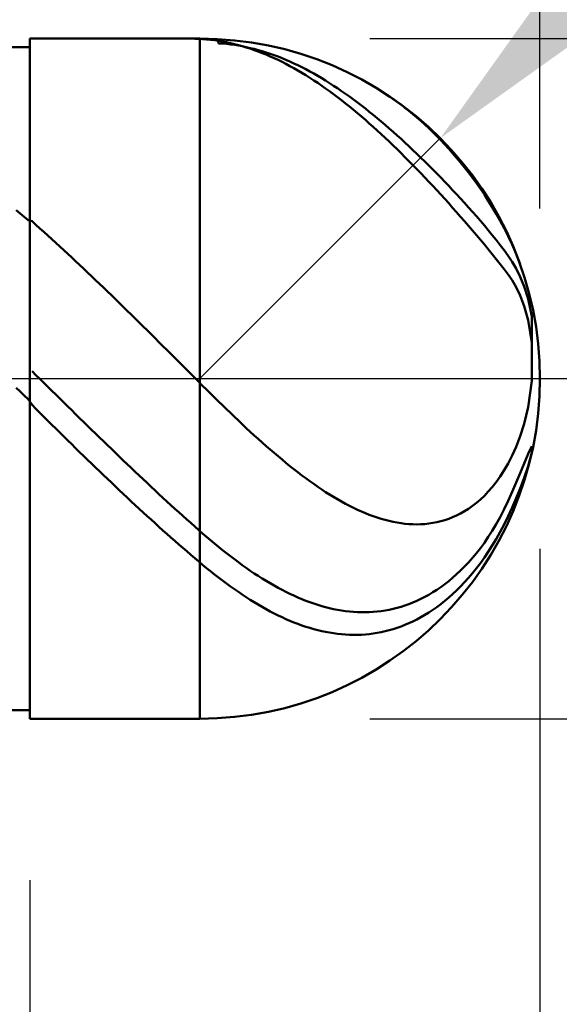
# Model space of a CAD drawing. Extents: x -19 to 90, y -25 to 40.
# Drawn here: x 48 to 50, y -2 to 1 of the extents above; entities that cross this region are included whole.
import ezdxf

# ---------------------------------------------------------------- set-up
doc = ezdxf.new("R2010")
doc.units = 0
doc.header["$MEASUREMENT"] = 0
doc.linetypes.add('LONGDASHDASH', pattern=[7, 4, -1, 1, -1])
doc.layers.get('Defpoints').update_dxf_attribs({"linetype": 'CONTINUOUS'})
for name, color, linetype, lineweight in [('1', 4, 'CONTINUOUS', 50), ('2', 7, 'CONTINUOUS', 25), ('4', 2, 'LONGDASHDASH', 25), ('CUT', 1, 'CONTINUOUS', 25), ('NOCUT', 7, 'CONTINUOUS', 25), ('SK2', 7, 'CONTINUOUS', 25), ('SK4', 2, 'LONGDASHDASH', 25)]:
    doc.layers.add(name, color=color, linetype=linetype, lineweight=lineweight)
doc.styles.add('Monospac821 BT', font='txt', dxfattribs={"height": 3.5})
doc.dimstyles.get("Standard").update_dxf_attribs({"dimtxt": 3.5, "dimasz": 3, "dimexe": 1, "dimexo": 0.5, "dimgap": 0.8, "dimtad": 1, "dimtoh": 1, "dimzin": 1, "dimdsep": 46, "dimtxsty": 'Monospac821 BT', "dimcen": 2.5, "dimadec": 1, "dimazin": 0, "dimtfac": 1, "dimtdec": 4, "dimtix": 1, "dimtmove": 1, "dimatfit": 3, "dimfxl": 1, "dimtolj": 1, "dimtzin": 1, "dimarcsym": 0})

# ---------------------------------------------------------------- blocks, each defined once
blk = doc.blocks.new('*D0')
at = {"layer": 'Defpoints', "color": 0}
for p in [(50, 34), (0, 1.3), (50, 0)]:
    blk.add_point(p, dxfattribs=at)
at = {"layer": 'SK2', "color": 0, "lineweight": -2}
for p, q in [((0, 1.8), (0, 35)), ((50, 0.5), (50, 35)), ((3, 34), (47, 34))]:
    blk.add_line(p, q, dxfattribs=at)
at = {"layer": 'SK2', "color": 0}
for points in [[(3, 34.5), (3, 33.5), (0, 34)], [(47, 33.5), (47, 34.5), (50, 34)]]:
    blk.add_solid(points, dxfattribs=at)
at = {"layer": 'SK2', "color": 0, "linetype": 'ByBlock', "insert": (25, 36.61125), "char_height": 3.5, "attachment_point": 5}
blk.add_mtext('\\A1;50', dxfattribs=at)
blk = doc.blocks.new('*D1')
at = {"layer": '2', "color": 0, "lineweight": -2}
for p, q in [((87, 1), (87, 14.186)), ((87, 4), (87, 7)), ((49.5, 1), (88, 1)), ((87, 1), (87, -1)), ((49.5, -1), (88, -1)), ((87, -4), (87, -7))]:
    blk.add_line(p, q, dxfattribs=at)
at = {"layer": '2', "color": 0}
for points in [[(86.5, 4), (87.5, 4), (87, 1)], [(87.5, -4), (86.5, -4), (87, -1)]]:
    blk.add_solid(points, dxfattribs=at)
at = {"layer": 'Defpoints', "color": 0}
for p in [(49, 1), (49, -1), (87, -1)]:
    blk.add_point(p, dxfattribs=at)
at = {"layer": '2', "color": 0, "linetype": 'ByBlock', "insert": (84.338, 10.593), "char_height": 3.5, "attachment_point": 5, "rotation": 90}
blk.add_mtext('\\A1;%%c2', dxfattribs=at)
blk = doc.blocks.new('*D5')
at = {"layer": '2', "color": 0, "lineweight": -2}
for p, q in [((55, 6), (51.8284, 2.8284)), ((60.3255, 6), (55, 6)), ((49, 0), (49.7071, 0.7071))]:
    blk.add_line(p, q, dxfattribs=at)
at = {"layer": '2', "color": 0}
blk.add_solid([(51.4749, 3.182), (52.182, 2.4749), (49.7071, 0.7071)], dxfattribs=at)
at = {"layer": 'Defpoints', "color": 0}
for p in [(49.7071, 0.7071), (49, 0)]:
    blk.add_point(p, dxfattribs=at)
at = {"layer": '2', "color": 0, "linetype": 'ByBlock', "insert": (58.0628, 8.5605), "char_height": 3.5, "attachment_point": 5}
blk.add_mtext('\\A1;R1', dxfattribs=at)
blk = doc.blocks.new('*D6')
at = {"layer": '2', "color": 0, "lineweight": -2}
for p, q in [((50, -0.5), (50, -16)), ((48.5, -1.475), (48.5, -16)), ((45.5, -15), (42.5, -15)), ((50, -15), (48.5, -15)), ((50, -15), (65.755, -15)), ((53, -15), (56, -15))]:
    blk.add_line(p, q, dxfattribs=at)
at = {"layer": '2', "color": 0}
for points in [[(45.5, -15.5), (45.5, -14.5), (48.5, -15)], [(53, -14.5), (53, -15.5), (50, -15)]]:
    blk.add_solid(points, dxfattribs=at)
at = {"layer": 'Defpoints', "color": 0}
for p in [(50, 0), (48.5, -0.975), (48.5, -15)]:
    blk.add_point(p, dxfattribs=at)
at = {"layer": '2', "color": 0, "linetype": 'ByBlock', "insert": (60.8775, -12.38875), "char_height": 3.5, "attachment_point": 5}
blk.add_mtext('\\A1;1.5', dxfattribs=at)
blk = doc.blocks.new('*D8')
at = {"layer": '2', "color": 0, "lineweight": -2}
for p, q in [((50, -0.5), (50, -23)), ((42.0004, -1.5), (42.0004, -23)), ((47, -22), (45.0004, -22))]:
    blk.add_line(p, q, dxfattribs=at)
at = {"layer": '2', "color": 0}
for points in [[(45.0004, -21.5), (45.0004, -22.5), (42.0004, -22)], [(47, -22.5), (47, -21.5), (50, -22)]]:
    blk.add_solid(points, dxfattribs=at)
at = {"layer": 'Defpoints', "color": 0}
for p in [(50, 0), (42.0004, -1), (42.0004, -22)]:
    blk.add_point(p, dxfattribs=at)
at = {"layer": '2', "color": 0, "linetype": 'ByBlock', "insert": (46, -19.3888), "char_height": 3.5, "attachment_point": 5}
blk.add_mtext('\\A1;8', dxfattribs=at)
blk = doc.blocks.new('*D11')
at = {"layer": '2', "color": 0, "lineweight": -2}
for p, q in [((36.9, 2.5), (36.9, 29)), ((50, 0.5), (50, 29)), ((33.9, 28), (30.9, 28)), ((50, 28), (36.9, 28)), ((50, 28), (65.9835, 28)), ((53, 28), (56, 28))]:
    blk.add_line(p, q, dxfattribs=at)
at = {"layer": '2', "color": 0}
for points in [[(33.9, 27.5), (33.9, 28.5), (36.9, 28)], [(53, 28.5), (53, 27.5), (50, 28)]]:
    blk.add_solid(points, dxfattribs=at)
at = {"layer": 'Defpoints', "color": 0}
for p in [(36.9, 28), (36.9, 2), (50, 0)]:
    blk.add_point(p, dxfattribs=at)
at = {"layer": '2', "color": 0, "linetype": 'ByBlock', "insert": (60, 30.61125), "char_height": 3.5, "attachment_point": 5}
blk.add_mtext('\\A1;13.1', dxfattribs=at)

msp = doc.modelspace()

# ---------------------------------------------------------------- linework, layer by layer
at = {"layer": '1'}
for p, q in [((49, 1), (48.5, 1)), ((48.5, 1), (48.5, 0.975)), ((48.5, 1), (48.5, -1)), ((48.9528, 1), (48.9617, 1)), ((48.9617, 1), (48.9733, 0.9998)), ((48.9733, 0.9998), (48.985, 0.9995)), ((48.985, 0.9995), (48.9967, 0.999)), ((48.9967, 0.999), (49.0083, 0.9984)), ((49, -1), (49, 1)), ((49.0083, 0.9984), (49.02, 0.9975)), ((49.02, 0.9975), (49.0317, 0.9964)), ((49.0317, 0.9964), (49.0433, 0.995)), ((49.0433, 0.995), (49.055, 0.9933)), ((49.053, 0.9986), (49.055, 0.986)), ((49.055, 0.9933), (49.0667, 0.9913)), ((49.055, 0.986), (49.0667, 0.9853)), ((49.0667, 0.9913), (49.0783, 0.9891)), ((49.0667, 0.9853), (49.0783, 0.9842)), ((49.0783, 0.9891), (49.09, 0.9867)), ((49.09, 0.9867), (49.1017, 0.9839)), ((48.5, 0.975), (42.25, 0.975)), ((48.5, -0.975), (48.5, 0.975)), ((49.0783, 0.9842), (49.09, 0.9829)), ((49.09, 0.9829), (49.1017, 0.9813)), ((49.1017, 0.9839), (49.1133, 0.9809)), ((49.1017, 0.9813), (49.1133, 0.9794)), ((49.1133, 0.9809), (49.125, 0.9777)), ((49.1133, 0.9794), (49.125, 0.9773)), ((49.125, 0.9777), (49.1367, 0.9742)), ((49.125, 0.9773), (49.1367, 0.975)), ((49.1367, 0.975), (49.1483, 0.9723)), ((49.1367, 0.9742), (49.1483, 0.9704)), ((49.1483, 0.9723), (49.16, 0.9695)), ((49.1483, 0.9704), (49.16, 0.9664)), ((49.16, 0.9695), (49.1717, 0.9663)), ((49.16, 0.9664), (49.1717, 0.9621)), ((49.1717, 0.9663), (49.1833, 0.9629)), ((49.1717, 0.9621), (49.1833, 0.9576)), ((49.1833, 0.9629), (49.195, 0.9593)), ((49.1833, 0.9576), (49.195, 0.9528)), ((49.195, 0.9593), (49.2067, 0.9554)), ((49.195, 0.9528), (49.2067, 0.9478)), ((49.2067, 0.9554), (49.2183, 0.9513)), ((49.2067, 0.9478), (49.2183, 0.9426)), ((49.2183, 0.9513), (49.23, 0.9469)), ((49.2183, 0.9426), (49.23, 0.9371)), ((49.23, 0.9469), (49.2417, 0.9423)), ((49.23, 0.9371), (49.2417, 0.9313)), ((49.2417, 0.9423), (49.2533, 0.9375)), ((49.2417, 0.9313), (49.2533, 0.9254)), ((49.2533, 0.9375), (49.265, 0.9324)), ((49.265, 0.9324), (49.2767, 0.9271)), ((49.2767, 0.9271), (49.2883, 0.9215)), ((49.2533, 0.9254), (49.265, 0.9192)), ((49.265, 0.9192), (49.2767, 0.9127)), ((49.2767, 0.9127), (49.2883, 0.9061)), ((49.2883, 0.9215), (49.3, 0.9157)), ((49.2883, 0.9061), (49.3, 0.8992)), ((49.3, 0.9157), (49.3117, 0.9097)), ((49.3, 0.8992), (49.3117, 0.8921)), ((49.3117, 0.9097), (49.3233, 0.9035)), ((49.3233, 0.9035), (49.335, 0.897)), ((49.3117, 0.8921), (49.3233, 0.8848)), ((49.3233, 0.8848), (49.335, 0.8772)), ((49.335, 0.897), (49.3467, 0.8903)), ((49.335, 0.8772), (49.3467, 0.8695)), ((49.3467, 0.8903), (49.3583, 0.8834)), ((49.3467, 0.8695), (49.3583, 0.8615)), ((49.3583, 0.8834), (49.37, 0.8763)), ((49.37, 0.8763), (49.3817, 0.869)), ((49.3817, 0.869), (49.3933, 0.8615)), ((49.3583, 0.8615), (49.37, 0.8533)), ((49.37, 0.8533), (49.3817, 0.845)), ((49.3817, 0.845), (49.3933, 0.8364)), ((49.3933, 0.8615), (49.405, 0.8538)), ((49.405, 0.8538), (49.4167, 0.8458)), ((49.4167, 0.8458), (49.4283, 0.8377)), ((49.3933, 0.8364), (49.405, 0.8276)), ((49.405, 0.8276), (49.4167, 0.8186)), ((49.4167, 0.8186), (49.4283, 0.8095)), ((49.4283, 0.8377), (49.44, 0.8294)), ((49.44, 0.8294), (49.4517, 0.8208)), ((49.4517, 0.8208), (49.4633, 0.8121)), ((49.4633, 0.8121), (49.475, 0.8032)), ((49.5567, 0.8307), (49.5514, 0.8343)), ((49.5683, 0.8227), (49.5567, 0.8307)), ((49.58, 0.8144), (49.5683, 0.8227)), ((49.5917, 0.8058), (49.58, 0.8144)), ((49.4283, 0.8095), (49.44, 0.8001)), ((49.44, 0.8001), (49.4517, 0.7906)), ((49.4517, 0.7906), (49.4633, 0.7809)), ((49.475, 0.8032), (49.4867, 0.7942)), ((49.4867, 0.7942), (49.4983, 0.7849)), ((49.4983, 0.7849), (49.51, 0.7755)), ((49.6033, 0.7968), (49.5917, 0.8058)), ((49.615, 0.7876), (49.6033, 0.7968)), ((49.6267, 0.778), (49.615, 0.7876)), ((49.4633, 0.7809), (49.475, 0.771)), ((49.475, 0.771), (49.4867, 0.7609)), ((49.4867, 0.7609), (49.4983, 0.7507)), ((49.51, 0.7755), (49.5217, 0.7659)), ((49.5217, 0.7659), (49.5333, 0.7561)), ((49.5333, 0.7561), (49.545, 0.7462)), ((49.6383, 0.7681), (49.6267, 0.778)), ((49.65, 0.7578), (49.6383, 0.7681)), ((49.6617, 0.7472), (49.65, 0.7578)), ((49.4983, 0.7507), (49.51, 0.7403)), ((49.51, 0.7403), (49.5217, 0.7297)), ((49.5217, 0.7297), (49.5333, 0.719)), ((49.545, 0.7462), (49.5567, 0.7361)), ((49.5567, 0.7361), (49.5683, 0.7258)), ((49.5683, 0.7258), (49.58, 0.7154)), ((49.6733, 0.7363), (49.6617, 0.7472)), ((49.685, 0.725), (49.6733, 0.7363)), ((49.6967, 0.7134), (49.685, 0.725)), ((49.5333, 0.719), (49.545, 0.7081)), ((49.545, 0.7081), (49.5567, 0.6971)), ((49.5567, 0.6971), (49.5683, 0.6859)), ((49.58, 0.7154), (49.5917, 0.7048)), ((49.5917, 0.7048), (49.6033, 0.6941)), ((49.7083, 0.7014), (49.6967, 0.7134)), ((49.72, 0.689), (49.7083, 0.7014)), ((49.5683, 0.6859), (49.58, 0.6746)), ((49.58, 0.6746), (49.5917, 0.6631)), ((49.6033, 0.6941), (49.615, 0.6832)), ((49.615, 0.6832), (49.6267, 0.6722)), ((49.6267, 0.6722), (49.6383, 0.6611)), ((49.7317, 0.6763), (49.72, 0.689)), ((49.7433, 0.6631), (49.7317, 0.6763)), ((49.5917, 0.6631), (49.6033, 0.6515)), ((49.6033, 0.6515), (49.615, 0.6397)), ((49.615, 0.6397), (49.6267, 0.6279)), ((49.6383, 0.6611), (49.65, 0.6498)), ((49.65, 0.6498), (49.6617, 0.6383)), ((49.6617, 0.6383), (49.6733, 0.6268)), ((49.755, 0.6496), (49.7433, 0.6631)), ((49.7667, 0.6356), (49.755, 0.6496)), ((49.6267, 0.6279), (49.6383, 0.6159)), ((49.6383, 0.6159), (49.65, 0.6038)), ((49.6733, 0.6268), (49.685, 0.6151)), ((49.685, 0.6151), (49.6967, 0.6032)), ((49.7783, 0.6211), (49.7667, 0.6356)), ((49.79, 0.6062), (49.7783, 0.6211)), ((49.65, 0.6038), (49.6617, 0.5915)), ((49.6617, 0.5915), (49.6733, 0.5791)), ((49.6733, 0.5791), (49.685, 0.5667)), ((49.6967, 0.6032), (49.7083, 0.5913)), ((49.7083, 0.5913), (49.72, 0.5792)), ((49.72, 0.5792), (49.7317, 0.5669)), ((49.8017, 0.5908), (49.79, 0.6062)), ((49.8133, 0.5748), (49.8017, 0.5908)), ((49.685, 0.5667), (49.6967, 0.5541)), ((49.6967, 0.5541), (49.7083, 0.5414)), ((49.7317, 0.5669), (49.7433, 0.5546)), ((49.7433, 0.5546), (49.755, 0.5421)), ((49.825, 0.5583), (49.8133, 0.5748)), ((49.8367, 0.5411), (49.825, 0.5583)), ((49.7083, 0.5414), (49.72, 0.5286)), ((49.72, 0.5286), (49.7317, 0.5157)), ((49.755, 0.5421), (49.7667, 0.5295)), ((49.7667, 0.5295), (49.7783, 0.5167)), ((49.8483, 0.5232), (49.8367, 0.5411)), ((49.86, 0.5045), (49.8483, 0.5232)), ((48.4717, 0.4855), (48.46, 0.4953)), ((49.7317, 0.5157), (49.7433, 0.5026)), ((49.7433, 0.5026), (49.755, 0.4895)), ((49.7783, 0.5167), (49.79, 0.5037)), ((49.79, 0.5037), (49.8017, 0.4907)), ((49.8717, 0.4849), (49.86, 0.5045)), ((48.4833, 0.4756), (48.4717, 0.4855)), ((48.495, 0.4656), (48.4833, 0.4756)), ((48.5067, 0.4627), (48.495, 0.4656)), ((49.755, 0.4895), (49.7667, 0.4763)), ((49.7667, 0.4763), (49.7783, 0.463)), ((49.8017, 0.4907), (49.8133, 0.4774)), ((49.8133, 0.4774), (49.825, 0.464)), ((49.825, 0.464), (49.8367, 0.4503)), ((49.8833, 0.4644), (49.8717, 0.4849)), ((49.895, 0.4426), (49.8833, 0.4644)), ((48.5183, 0.4523), (48.5067, 0.4627)), ((48.53, 0.4419), (48.5183, 0.4523)), ((48.5417, 0.4314), (48.53, 0.4419)), ((49.7783, 0.463), (49.79, 0.4495)), ((49.79, 0.4495), (49.8017, 0.4359)), ((49.8017, 0.4359), (49.8133, 0.4223)), ((49.8367, 0.4503), (49.8483, 0.4364)), ((49.8483, 0.4364), (49.86, 0.4223)), ((49.9067, 0.4194), (49.895, 0.4426)), ((48.5533, 0.4208), (48.5417, 0.4314)), ((48.565, 0.4102), (48.5533, 0.4208)), ((48.5767, 0.3996), (48.565, 0.4102)), ((49.8133, 0.4223), (49.825, 0.4085)), ((49.825, 0.4085), (49.8367, 0.3945)), ((49.86, 0.4223), (49.8717, 0.4078)), ((49.8717, 0.4078), (49.8833, 0.3929)), ((49.9183, 0.3944), (49.9067, 0.4194)), ((48.5883, 0.3888), (48.5767, 0.3996)), ((48.6, 0.3781), (48.5883, 0.3888)), ((48.6117, 0.3672), (48.6, 0.3781)), ((49.8367, 0.3945), (49.8483, 0.3804)), ((49.8483, 0.3804), (49.86, 0.3661)), ((49.8833, 0.3929), (49.895, 0.3776)), ((49.895, 0.3776), (49.9067, 0.3616)), ((49.93, 0.3671), (49.9183, 0.3944)), ((48.6233, 0.3564), (48.6117, 0.3672)), ((48.635, 0.3454), (48.6233, 0.3564)), ((49.86, 0.3661), (49.8717, 0.3517)), ((49.8717, 0.3517), (49.8833, 0.3369)), ((49.9067, 0.3616), (49.9183, 0.344)), ((49.9417, 0.3365), (49.93, 0.3671)), ((48.6467, 0.3345), (48.635, 0.3454)), ((48.6583, 0.3235), (48.6467, 0.3345)), ((48.67, 0.3124), (48.6583, 0.3235)), ((49.8833, 0.3369), (49.895, 0.3219)), ((49.895, 0.3219), (49.9067, 0.3066)), ((49.9183, 0.344), (49.93, 0.3235)), ((49.93, 0.3235), (49.9417, 0.2994)), ((49.9424, 0.3345), (49.9417, 0.3365)), ((48.6817, 0.3013), (48.67, 0.3124)), ((48.6933, 0.2901), (48.6817, 0.3013)), ((48.705, 0.279), (48.6933, 0.2901)), ((49.9067, 0.3066), (49.9183, 0.2896)), ((49.9183, 0.2896), (49.93, 0.2692)), ((49.9417, 0.2994), (49.9533, 0.2708)), ((48.7167, 0.2677), (48.705, 0.279)), ((48.7283, 0.2565), (48.7167, 0.2677)), ((49.93, 0.2692), (49.9417, 0.2443)), ((49.9533, 0.2708), (49.965, 0.2352)), ((48.74, 0.2452), (48.7283, 0.2565)), ((48.7517, 0.2339), (48.74, 0.2452)), ((48.7633, 0.2225), (48.7517, 0.2339)), ((49.9417, 0.2443), (49.9533, 0.2134)), ((49.965, 0.2352), (49.9767, 0.1826)), ((48.775, 0.2111), (48.7633, 0.2225)), ((48.7867, 0.1997), (48.775, 0.2111)), ((49.9533, 0.2134), (49.965, 0.1725)), ((48.7983, 0.1882), (48.7867, 0.1997)), ((48.81, 0.1768), (48.7983, 0.1882)), ((48.8217, 0.1653), (48.81, 0.1768)), ((49.9767, 0.1826), (49.9767, 0.0926)), ((48.8333, 0.1538), (48.8217, 0.1653)), ((48.845, 0.1422), (48.8333, 0.1538)), ((49.965, 0.1725), (49.9767, 0.1053)), ((48.8567, 0.1307), (48.845, 0.1422)), ((48.8683, 0.1191), (48.8567, 0.1307)), ((48.88, 0.1075), (48.8683, 0.1191)), ((48.8917, 0.0959), (48.88, 0.1075)), ((48.9033, 0.0843), (48.8917, 0.0959)), ((49.9767, 0.1053), (49.9767, -0.0064)), ((49.9767, 0.1053), (49.9767, -0.0064)), ((48.915, 0.0726), (48.9033, 0.0843)), ((48.9267, 0.061), (48.915, 0.0726)), ((48.9383, 0.0494), (48.9267, 0.061)), ((48.95, 0.0377), (48.9383, 0.0494)), ((48.9617, 0.026), (48.95, 0.0377)), ((48.5067, 0.0221), (48.5183, 0.0106)), ((48.5183, 0.0106), (48.53, -0.0009)), ((48.9733, 0.0144), (48.9617, 0.026)), ((48.985, 0.0027), (48.9733, 0.0144)), ((48.9967, -0.009), (48.985, 0.0027)), ((48.4717, -0.0379), (48.46, -0.0265)), ((48.53, -0.0009), (48.5417, -0.0124)), ((48.5417, -0.0124), (48.5533, -0.0239)), ((48.5533, -0.0239), (48.565, -0.0355)), ((49.0083, -0.0206), (48.9967, -0.009)), ((49.02, -0.0322), (49.0083, -0.0206)), ((49.9767, -0.0064), (49.965, -0.0843)), ((48.4833, -0.0492), (48.4717, -0.0379)), ((48.495, -0.0606), (48.4833, -0.0492)), ((48.565, -0.0355), (48.5767, -0.047)), ((48.5767, -0.047), (48.5883, -0.0585)), ((49.0317, -0.0438), (49.02, -0.0322)), ((49.0433, -0.0554), (49.0317, -0.0438)), ((49.055, -0.0668), (49.0433, -0.0554)), ((48.5067, -0.0774), (48.495, -0.0606)), ((48.5183, -0.089), (48.5067, -0.0774)), ((48.5883, -0.0585), (48.6, -0.07)), ((48.6, -0.07), (48.6117, -0.0815)), ((48.6117, -0.0815), (48.6233, -0.0929)), ((49.0667, -0.0783), (49.055, -0.0668)), ((49.0783, -0.0896), (49.0667, -0.0783)), ((49.965, -0.0843), (49.9533, -0.1325)), ((48.53, -0.1006), (48.5183, -0.089)), ((48.5417, -0.1122), (48.53, -0.1006)), ((48.5533, -0.1238), (48.5417, -0.1122)), ((48.6233, -0.0929), (48.635, -0.1044)), ((48.635, -0.1044), (48.6467, -0.1158)), ((49.09, -0.1009), (49.0783, -0.0896)), ((49.1017, -0.1121), (49.09, -0.1009)), ((49.1133, -0.1232), (49.1017, -0.1121)), ((48.565, -0.1354), (48.5533, -0.1238)), ((48.5767, -0.1469), (48.565, -0.1354)), ((48.6467, -0.1158), (48.6583, -0.1273)), ((48.6583, -0.1273), (48.67, -0.1387)), ((48.67, -0.1387), (48.6817, -0.1501)), ((49.125, -0.1342), (49.1133, -0.1232)), ((49.1367, -0.1452), (49.125, -0.1342)), ((49.9533, -0.1325), (49.9417, -0.1695)), ((48.5883, -0.1585), (48.5767, -0.1469)), ((48.6, -0.17), (48.5883, -0.1585)), ((48.6117, -0.1815), (48.6, -0.17)), ((48.6817, -0.1501), (48.6933, -0.1615)), ((48.6933, -0.1615), (48.705, -0.1728)), ((48.705, -0.1728), (48.7167, -0.1842)), ((49.1483, -0.156), (49.1367, -0.1452)), ((49.16, -0.1667), (49.1483, -0.156)), ((49.1717, -0.1773), (49.16, -0.1667)), ((49.9417, -0.1695), (49.93, -0.2001)), ((48.6233, -0.1929), (48.6117, -0.1815)), ((48.635, -0.2043), (48.6233, -0.1929)), ((48.7167, -0.1842), (48.7283, -0.1955)), ((48.7283, -0.1955), (48.74, -0.2067)), ((49.1833, -0.1877), (49.1717, -0.1773)), ((49.195, -0.1981), (49.1833, -0.1877)), ((49.2067, -0.2083), (49.195, -0.1981)), ((49.93, -0.2001), (49.9183, -0.2263)), ((49.965, -0.2213), (49.9767, -0.1985)), ((49.9767, -0.1985), (49.9767, -0.2148)), ((48.6467, -0.2158), (48.635, -0.2043)), ((48.6583, -0.2271), (48.6467, -0.2158)), ((48.67, -0.2385), (48.6583, -0.2271)), ((48.74, -0.2067), (48.7517, -0.218)), ((48.7517, -0.218), (48.7633, -0.2292)), ((48.7633, -0.2292), (48.775, -0.2404)), ((49.2183, -0.2184), (49.2067, -0.2083)), ((49.23, -0.2283), (49.2183, -0.2184)), ((49.2417, -0.238), (49.23, -0.2283)), ((49.9183, -0.2263), (49.9067, -0.2492)), ((49.9533, -0.2495), (49.965, -0.2213)), ((49.9761, -0.2171), (49.965, -0.2573)), ((48.6817, -0.2498), (48.67, -0.2385)), ((48.6933, -0.2611), (48.6817, -0.2498)), ((48.775, -0.2404), (48.7867, -0.2516)), ((48.7867, -0.2516), (48.7983, -0.2627)), ((49.2533, -0.2476), (49.2417, -0.238)), ((49.265, -0.2571), (49.2533, -0.2476)), ((49.2767, -0.2663), (49.265, -0.2571)), ((49.9067, -0.2492), (49.895, -0.2695)), ((49.9417, -0.2779), (49.9533, -0.2495)), ((49.965, -0.2573), (49.9533, -0.2917)), ((48.705, -0.2723), (48.6933, -0.2611)), ((48.7167, -0.2835), (48.705, -0.2723)), ((48.7283, -0.2947), (48.7167, -0.2835)), ((48.7983, -0.2627), (48.81, -0.2738)), ((48.81, -0.2738), (48.8217, -0.2848)), ((48.8217, -0.2848), (48.8333, -0.2958)), ((49.2883, -0.2754), (49.2767, -0.2663)), ((49.3, -0.2843), (49.2883, -0.2754)), ((49.3117, -0.293), (49.3, -0.2843)), ((49.8833, -0.2876), (49.8717, -0.304)), ((49.895, -0.2695), (49.8833, -0.2876)), ((49.93, -0.3058), (49.9417, -0.2779)), ((48.74, -0.3058), (48.7283, -0.2947)), ((48.7517, -0.3169), (48.74, -0.3058)), ((48.7633, -0.3279), (48.7517, -0.3169)), ((48.8333, -0.2958), (48.845, -0.3068)), ((48.845, -0.3068), (48.8567, -0.3177)), ((48.8567, -0.3177), (48.8683, -0.3286)), ((49.3233, -0.3015), (49.3117, -0.293)), ((49.335, -0.3097), (49.3233, -0.3015)), ((49.3467, -0.3178), (49.335, -0.3097)), ((49.3583, -0.3257), (49.3467, -0.3178)), ((49.8717, -0.304), (49.86, -0.3187)), ((49.9183, -0.333), (49.93, -0.3058)), ((49.9533, -0.2917), (49.9417, -0.3226)), ((48.775, -0.3389), (48.7633, -0.3279)), ((48.7867, -0.3499), (48.775, -0.3389)), ((48.8683, -0.3286), (48.88, -0.3395)), ((48.88, -0.3395), (48.8917, -0.3503)), ((49.37, -0.3333), (49.3583, -0.3257)), ((49.3817, -0.3407), (49.37, -0.3333)), ((49.3933, -0.3478), (49.3817, -0.3407)), ((49.8367, -0.3442), (49.825, -0.3553)), ((49.8483, -0.3321), (49.8367, -0.3442)), ((49.86, -0.3187), (49.8483, -0.3321)), ((49.9067, -0.3594), (49.9183, -0.333)), ((49.9417, -0.3226), (49.93, -0.3513)), ((48.7983, -0.3608), (48.7867, -0.3499)), ((48.81, -0.3717), (48.7983, -0.3608)), ((48.8217, -0.3825), (48.81, -0.3717)), ((48.8917, -0.3503), (48.9033, -0.361)), ((48.9033, -0.361), (48.915, -0.3717)), ((48.915, -0.3717), (48.9267, -0.3824)), ((49.405, -0.3548), (49.3933, -0.3478)), ((49.4167, -0.3614), (49.405, -0.3548)), ((49.4283, -0.3678), (49.4167, -0.3614)), ((49.44, -0.3739), (49.4283, -0.3678)), ((49.4517, -0.3797), (49.44, -0.3739)), ((49.8017, -0.3743), (49.79, -0.3825)), ((49.8133, -0.3653), (49.8017, -0.3743)), ((49.825, -0.3553), (49.8133, -0.3653)), ((49.895, -0.3842), (49.9067, -0.3594)), ((49.93, -0.3513), (49.9183, -0.3784)), ((48.8333, -0.3932), (48.8217, -0.3825)), ((48.845, -0.4039), (48.8333, -0.3932)), ((48.8567, -0.4146), (48.845, -0.4039)), ((48.9267, -0.3824), (48.9383, -0.393)), ((48.9383, -0.393), (48.95, -0.4035)), ((48.95, -0.4035), (48.9617, -0.414)), ((49.4633, -0.3853), (49.4517, -0.3797)), ((49.475, -0.3906), (49.4633, -0.3853)), ((49.4867, -0.3955), (49.475, -0.3906)), ((49.4983, -0.4002), (49.4867, -0.3955)), ((49.51, -0.4045), (49.4983, -0.4002)), ((49.5217, -0.4085), (49.51, -0.4045)), ((49.755, -0.4024), (49.7433, -0.4076)), ((49.7667, -0.3965), (49.755, -0.4024)), ((49.7783, -0.3899), (49.7667, -0.3965)), ((49.79, -0.3825), (49.7783, -0.3899)), ((49.8833, -0.4069), (49.895, -0.3842)), ((49.9067, -0.4042), (49.895, -0.4284)), ((49.9183, -0.3784), (49.9067, -0.4042)), ((48.8683, -0.4252), (48.8567, -0.4146)), ((48.88, -0.4357), (48.8683, -0.4252)), ((48.9617, -0.414), (48.9733, -0.4244)), ((48.9733, -0.4244), (48.985, -0.4348)), ((49.5333, -0.4122), (49.5217, -0.4085)), ((49.545, -0.4155), (49.5333, -0.4122)), ((49.5567, -0.4185), (49.545, -0.4155)), ((49.5683, -0.4211), (49.5567, -0.4185)), ((49.58, -0.4233), (49.5683, -0.4211)), ((49.5917, -0.4251), (49.58, -0.4233)), ((49.6033, -0.4266), (49.5917, -0.4251)), ((49.615, -0.4276), (49.6033, -0.4266)), ((49.6267, -0.4282), (49.615, -0.4276)), ((49.6383, -0.4284), (49.6267, -0.4282)), ((49.65, -0.4281), (49.6383, -0.4284)), ((49.6617, -0.4274), (49.65, -0.4281)), ((49.6733, -0.4262), (49.6617, -0.4274)), ((49.685, -0.4244), (49.6733, -0.4262)), ((49.6967, -0.4222), (49.685, -0.4244)), ((49.7083, -0.4194), (49.6967, -0.4222)), ((49.72, -0.4161), (49.7083, -0.4194)), ((49.7317, -0.4121), (49.72, -0.4161)), ((49.7433, -0.4076), (49.7317, -0.4121)), ((49.86, -0.4473), (49.8717, -0.4279)), ((49.8717, -0.4279), (49.8833, -0.4069)), ((49.895, -0.4284), (49.8833, -0.4507)), ((48.8917, -0.4462), (48.88, -0.4357)), ((48.9033, -0.4566), (48.8917, -0.4462)), ((48.915, -0.4669), (48.9033, -0.4566)), ((48.985, -0.4348), (48.9967, -0.4451)), ((48.9967, -0.4451), (49.0083, -0.4553)), ((49.0083, -0.4553), (49.02, -0.4654)), ((49.8483, -0.4654), (49.86, -0.4473)), ((49.8833, -0.4507), (49.8717, -0.4715)), ((48.9267, -0.4772), (48.915, -0.4669)), ((48.9383, -0.4874), (48.9267, -0.4772)), ((48.95, -0.4976), (48.9383, -0.4874)), ((49.02, -0.4654), (49.0317, -0.4753)), ((49.0317, -0.4753), (49.0433, -0.4851)), ((49.0433, -0.4851), (49.055, -0.4947)), ((49.825, -0.4982), (49.8367, -0.4823)), ((49.8367, -0.4823), (49.8483, -0.4654)), ((49.86, -0.4909), (49.8483, -0.5091)), ((49.8717, -0.4715), (49.86, -0.4909)), ((48.9617, -0.5077), (48.95, -0.4976)), ((48.9733, -0.5177), (48.9617, -0.5077)), ((48.985, -0.5276), (48.9733, -0.5177)), ((49.055, -0.4947), (49.0667, -0.5041)), ((49.0667, -0.5041), (49.0783, -0.5133)), ((49.0783, -0.5133), (49.09, -0.5224)), ((49.8017, -0.527), (49.8133, -0.5131)), ((49.8133, -0.5131), (49.825, -0.4982)), ((49.8483, -0.5091), (49.8367, -0.5263)), ((48.9967, -0.5375), (48.985, -0.5276)), ((49.0083, -0.5473), (48.9967, -0.5375)), ((49.02, -0.5569), (49.0083, -0.5473)), ((49.09, -0.5224), (49.1017, -0.5312)), ((49.1017, -0.5312), (49.1133, -0.5399)), ((49.1133, -0.5399), (49.125, -0.5483)), ((49.125, -0.5483), (49.1367, -0.5566)), ((49.7783, -0.5526), (49.79, -0.5402)), ((49.79, -0.5402), (49.8017, -0.527)), ((49.825, -0.5425), (49.8133, -0.5577)), ((49.8367, -0.5263), (49.825, -0.5425)), ((49.0317, -0.5663), (49.02, -0.5569)), ((49.0433, -0.5756), (49.0317, -0.5663)), ((49.055, -0.5847), (49.0433, -0.5756)), ((49.1367, -0.5566), (49.1483, -0.5647)), ((49.1483, -0.5647), (49.16, -0.5725)), ((49.16, -0.5725), (49.1717, -0.5801)), ((49.7433, -0.5855), (49.755, -0.5752)), ((49.755, -0.5752), (49.7667, -0.5642)), ((49.7667, -0.5642), (49.7783, -0.5526)), ((49.8017, -0.5722), (49.79, -0.5858)), ((49.8133, -0.5577), (49.8017, -0.5722)), ((49.0667, -0.5936), (49.055, -0.5847)), ((49.0783, -0.6023), (49.0667, -0.5936)), ((49.09, -0.6108), (49.0783, -0.6023)), ((49.1717, -0.5801), (49.1833, -0.5875)), ((49.1833, -0.5875), (49.195, -0.5947)), ((49.195, -0.5947), (49.2067, -0.6016)), ((49.2067, -0.6016), (49.2183, -0.6083)), ((49.7083, -0.6128), (49.72, -0.6043)), ((49.72, -0.6043), (49.7317, -0.5952)), ((49.7317, -0.5952), (49.7433, -0.5855)), ((49.7783, -0.5988), (49.7667, -0.611)), ((49.79, -0.5858), (49.7783, -0.5988)), ((49.1017, -0.6191), (49.09, -0.6108)), ((49.1133, -0.6272), (49.1017, -0.6191)), ((49.125, -0.6351), (49.1133, -0.6272)), ((49.1367, -0.6428), (49.125, -0.6351)), ((49.2183, -0.6083), (49.23, -0.6148)), ((49.23, -0.6148), (49.2417, -0.621)), ((49.2417, -0.621), (49.2533, -0.627)), ((49.2533, -0.627), (49.265, -0.6327)), ((49.265, -0.6327), (49.2767, -0.6381)), ((49.6617, -0.6417), (49.6733, -0.6352)), ((49.6733, -0.6352), (49.685, -0.6283)), ((49.685, -0.6283), (49.6967, -0.6208)), ((49.6967, -0.6208), (49.7083, -0.6128)), ((49.7433, -0.6336), (49.7317, -0.6439)), ((49.755, -0.6226), (49.7433, -0.6336)), ((49.7667, -0.611), (49.755, -0.6226)), ((49.1483, -0.6503), (49.1367, -0.6428)), ((49.16, -0.6575), (49.1483, -0.6503)), ((49.1717, -0.6645), (49.16, -0.6575)), ((49.1833, -0.6713), (49.1717, -0.6645)), ((49.2767, -0.6381), (49.2883, -0.6433)), ((49.2883, -0.6433), (49.3, -0.6483)), ((49.3, -0.6483), (49.3117, -0.6529)), ((49.3117, -0.6529), (49.3233, -0.6573)), ((49.3233, -0.6573), (49.335, -0.6614)), ((49.335, -0.6614), (49.3467, -0.6652)), ((49.3467, -0.6652), (49.3583, -0.6687)), ((49.6033, -0.667), (49.615, -0.6628)), ((49.615, -0.6628), (49.6267, -0.6582)), ((49.6267, -0.6582), (49.6383, -0.6532)), ((49.6383, -0.6532), (49.65, -0.6477)), ((49.65, -0.6477), (49.6617, -0.6417)), ((49.7083, -0.663), (49.6967, -0.6717)), ((49.72, -0.6537), (49.7083, -0.663)), ((49.7317, -0.6439), (49.72, -0.6537)), ((49.195, -0.6779), (49.1833, -0.6713)), ((49.2067, -0.6842), (49.195, -0.6779)), ((49.2183, -0.6902), (49.2067, -0.6842)), ((49.23, -0.696), (49.2183, -0.6902)), ((49.3583, -0.6687), (49.37, -0.672)), ((49.37, -0.672), (49.3817, -0.6749)), ((49.3817, -0.6749), (49.3933, -0.6775)), ((49.3933, -0.6775), (49.405, -0.6798)), ((49.405, -0.6798), (49.4167, -0.6819)), ((49.4167, -0.6819), (49.4283, -0.6835)), ((49.4283, -0.6835), (49.44, -0.6849)), ((49.44, -0.6849), (49.4517, -0.686)), ((49.4517, -0.686), (49.4633, -0.6867)), ((49.4633, -0.6867), (49.475, -0.687)), ((49.475, -0.687), (49.4867, -0.687)), ((49.4867, -0.687), (49.4983, -0.6867)), ((49.4983, -0.6867), (49.51, -0.686)), ((49.51, -0.686), (49.5217, -0.685)), ((49.5217, -0.685), (49.5333, -0.6836)), ((49.5333, -0.6836), (49.545, -0.6818)), ((49.545, -0.6818), (49.5567, -0.6796)), ((49.5567, -0.6796), (49.5683, -0.6771)), ((49.5683, -0.6771), (49.58, -0.6741)), ((49.58, -0.6741), (49.5917, -0.6708)), ((49.5917, -0.6708), (49.6033, -0.667)), ((49.6617, -0.6948), (49.65, -0.7015)), ((49.6733, -0.6876), (49.6617, -0.6948)), ((49.685, -0.6799), (49.6733, -0.6876)), ((49.6967, -0.6717), (49.685, -0.6799)), ((49.2417, -0.7016), (49.23, -0.696)), ((49.2533, -0.7069), (49.2417, -0.7016)), ((49.265, -0.7119), (49.2533, -0.7069)), ((49.2767, -0.7167), (49.265, -0.7119)), ((49.2883, -0.7212), (49.2767, -0.7167)), ((49.3, -0.7254), (49.2883, -0.7212)), ((49.615, -0.7191), (49.6033, -0.7241)), ((49.6267, -0.7137), (49.615, -0.7191)), ((49.6383, -0.7078), (49.6267, -0.7137)), ((49.65, -0.7015), (49.6383, -0.7078)), ((49.3117, -0.7294), (49.3, -0.7254)), ((49.3233, -0.733), (49.3117, -0.7294)), ((49.335, -0.7364), (49.3233, -0.733)), ((49.3467, -0.7395), (49.335, -0.7364)), ((49.3583, -0.7423), (49.3467, -0.7395)), ((49.37, -0.7448), (49.3583, -0.7423)), ((49.3817, -0.7469), (49.37, -0.7448)), ((49.3933, -0.7488), (49.3817, -0.7469)), ((49.405, -0.7504), (49.3933, -0.7488)), ((49.4167, -0.7516), (49.405, -0.7504)), ((49.4283, -0.7525), (49.4167, -0.7516)), ((49.44, -0.7531), (49.4283, -0.7525)), ((49.4867, -0.7521), (49.475, -0.7529)), ((49.4983, -0.751), (49.4867, -0.7521)), ((49.51, -0.7495), (49.4983, -0.751)), ((49.5217, -0.7477), (49.51, -0.7495)), ((49.5333, -0.7454), (49.5217, -0.7477)), ((49.545, -0.7429), (49.5333, -0.7454)), ((49.5567, -0.7399), (49.545, -0.7429)), ((49.5683, -0.7365), (49.5567, -0.7399)), ((49.58, -0.7328), (49.5683, -0.7365)), ((49.5917, -0.7286), (49.58, -0.7328)), ((49.6033, -0.7241), (49.5917, -0.7286)), ((49.4517, -0.7534), (49.44, -0.7531)), ((49.4633, -0.7533), (49.4517, -0.7534)), ((49.475, -0.7529), (49.4633, -0.7533)), ((42.25, -0.975), (48.5, -0.975)), ((48.5, -0.975), (48.5, -1)), ((48.5, -1), (49, -1))]:
    msp.add_line(p, q, dxfattribs=at)
for start, end in [(0, 90), (270, 0)]:
    msp.add_arc((49, 0), 1, start, end, dxfattribs=at)
at = {"layer": '4'}
msp.add_line((36.9, 0), (50, 0), dxfattribs=at)
at = {"layer": 'CUT'}
for p, q in [((49, 1), (48.5, 1)), ((48.5, 1), (48.5, 0)), ((48.5, 0), (50, 0))]:
    msp.add_line(p, q, dxfattribs=at)
msp.add_arc((49, 0), 1, 0, 90, dxfattribs=at)
at = {"layer": 'NOCUT'}
for p, q in [((48.5, 0.975), (42.25, 0.975)), ((48.5, 0), (48.5, 0.975)), ((36.9, 0), (48.5, 0))]:
    msp.add_line(p, q, dxfattribs=at)
at = {"layer": 'SK4'}
msp.add_line((-1, 0), (51, 0), dxfattribs=at)

# ---------------------------------------------------------------- dimensions: what is measured, and where the dimension line sits
at = {"layer": '2'}
for base, p2, override, picture, middle in [((36.9, 28), (36.9, 2), {"dimtoh": 0, "dimdec": 1, "dimtmove": 0}, '*D11', (60, 28)), ((42.0004, -22), (42.0004, -1), {"dimtoh": 0, "dimdec": 0, "dimtmove": 0}, '*D8', (46, -22)), ((48.5, -15), (48.5, -0.975), {"dimtoh": 0, "dimdec": 1, "dimtmove": 0}, '*D6', (60.8775, -15))]:
    dim = msp.add_linear_dim(base=base, p1=(50, 0), p2=p2, dimstyle='STANDARD', override=override, dxfattribs=at)
    dim.commit()
    dim.dimension.update_dxf_attribs({"geometry": picture, "text_midpoint": middle, "dimtype": 160})
dim = msp.add_linear_dim(base=(87, -1), p1=(49, 1), p2=(49, -1), angle=90, text='%%c<>', dimstyle='STANDARD', override={"dimtoh": 0, "dimdec": 0, "dimtmove": 0}, dxfattribs=at)
dim.commit()
dim.dimension.update_dxf_attribs({"geometry": '*D1', "text_midpoint": (87, 10.593), "dimtype": 160})
dim = msp.add_radius_dim(center=(49, 0), mpoint=(49.7071, 0.7071), dimstyle='STANDARD', override={"dimdec": 0, "dimtmove": 0}, dxfattribs=at)
dim.commit()
dim.dimension.update_dxf_attribs({"geometry": '*D5', "text_midpoint": (58.0628, 6), "dimtype": 164})
at = {"layer": 'SK2'}
dim = msp.add_linear_dim(base=(50, 34), p1=(0, 1.3), p2=(50, 0), dimstyle='STANDARD', override={"dimtoh": 0, "dimdec": 0, "dimtmove": 0}, dxfattribs=at)
dim.commit()
dim.dimension.update_dxf_attribs({"geometry": '*D0', "text_midpoint": (25, 34), "dimtype": 160})

doc.saveas('drawing.dxf')
